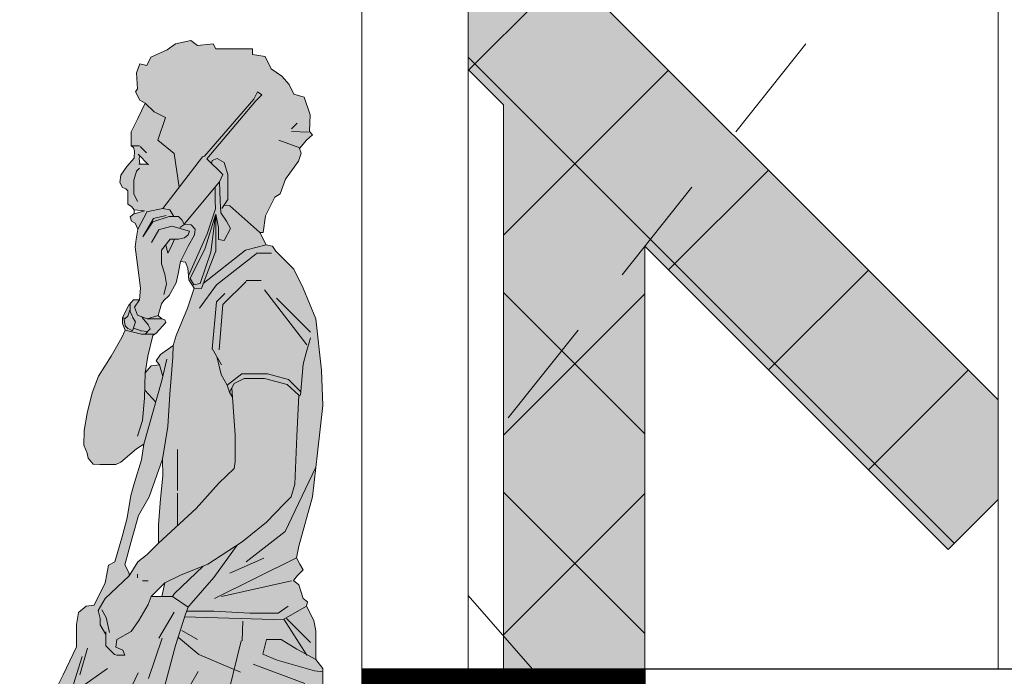
# Model space of a CAD drawing. Units: millimetres. Extents: x 37 to 643, y 8 to 111.
# Drawn here: x 63 to 64, y 87 to 88 of the extents above; entities that cross this region are included whole.
import ezdxf

# ---------------------------------------------------------------- set-up
doc = ezdxf.new("R2010")
doc.units = ezdxf.units.MM
doc.linetypes.add('HIDDEN2', pattern=[4.7625, 3.175, -1.5875])
doc.layers.get('0').update_dxf_attribs({"color": 250, "lineweight": 13})
for name, color, linetype, lineweight in [('0-Muro Alto', 156, 'Continuous', 5), ('1 simbolos', 227, 'Continuous', 9), ('____', 7, 'Continuous', 9), ('FURNITURE', 252, 'Continuous', 15), ('TEXTURA', 252, 'Continuous', 9)]:
    doc.layers.add(name, color=color, linetype=linetype, lineweight=lineweight)
doc.layers.add('columnas', color=7, linetype='Continuous', lineweight=9, true_color=0xb6b4a5)
doc.layers.add('PUERTAS', color=7, linetype='Continuous', lineweight=9, true_color=0x584b49)

# ---------------------------------------------------------------- blocks, each defined once
blk = doc.blocks.new('joevnerojisososos')
at = {"true_color": 0x2d3339}
blk.add_hatch(color=250, dxfattribs=at).paths.add_polyline_path([(-0.0009, 1.6543), (-0.0057, 1.6668), (-0.0154, 1.6647), (-0.0209, 1.6764), (-0.0444, 1.6868), (-0.0562, 1.6951), (-0.0776, 1.7), (-0.0873, 1.693), (-0.1094, 1.6951), (-0.1129, 1.6882), (-0.1385, 1.6882), (-0.1648, 1.6882), (-0.1648, 1.6799), (-0.1828, 1.6771), (-0.1911, 1.6598), (-0.2063, 1.6495), (-0.2166, 1.6377), (-0.2236, 1.6239), (-0.2381, 1.6197), (-0.2464, 1.5948), (-0.2457, 1.5713), (-0.2498, 1.5665), (-0.2415, 1.5589), (-0.2312, 1.5471), (-0.2339, 1.5402), (-0.2298, 1.5291), (-0.2118, 1.5035), (-0.2042, 1.4828), (-0.1966, 1.4779), (-0.1834, 1.4517), (-0.18, 1.4282), (-0.1751, 1.4282), (-0.133, 1.466), (-0.1247, 1.4669), (-0.13, 1.475), (-0.13, 1.51), (-0.125, 1.5272), (-0.115, 1.533), (-0.108, 1.53), (-0.1069, 1.526), (-0.1004, 1.5325), (-0.1698, 1.6146), (-0.1781, 1.6229), (-0.172, 1.627), (-0.167, 1.617), (-0.097, 1.536), (-0.094, 1.535), (-0.0612, 1.4923), (-0.054, 1.54), (-0.031, 1.559), (-0.042, 1.591), (-0.026, 1.599), (-0.0133, 1.6114), (-0.0057, 1.6156), (0.0005, 1.6273), (-0.0022, 1.6315)])
at = {"true_color": 0xa89e8a}
blk.add_hatch(color=253, dxfattribs=at).paths.add_polyline_path([(-0.094, 1.535), (-0.097, 1.536), (-0.167, 1.617), (-0.172, 1.627), (-0.1781, 1.6229), (-0.1698, 1.6146), (-0.1004, 1.5325), (-0.123, 1.51), (-0.1182, 1.5), (-0.118, 1.5), (-0.0684, 1.4401), (-0.065, 1.446), (-0.06, 1.451), (-0.0536, 1.451), (-0.048, 1.46), (-0.038, 1.462)])
at = {"true_color": 0xeea872}
h = blk.add_hatch(color=21, dxfattribs=at)
h.paths.add_polyline_path([(-0.128, 1.444), (-0.12, 1.456), (-0.119, 1.473), (-0.1182, 1.5), (-0.123, 1.51), (-0.1069, 1.526), (-0.108, 1.53), (-0.115, 1.533), (-0.125, 1.5272), (-0.13, 1.51), (-0.13, 1.475), (-0.1247, 1.4669), (-0.133, 1.466), (-0.1751, 1.4282), (-0.1841, 1.4109), (-0.155, 1.403), (-0.0953, 1.356), (-0.098, 1.363), (-0.113, 1.402), (-0.113, 1.454), (-0.113, 1.454), (-0.117, 1.435), (-0.117, 1.418), (-0.125, 1.417), (-0.1337, 1.434)])
h.paths.add_polyline_path([(-0.1122, 1.493), (-0.112, 1.473), (-0.1126, 1.4618), (-0.101, 1.426), (-0.084, 1.388), (-0.0744, 1.3666), (-0.0735, 1.3777), (-0.07, 1.386), (-0.0631, 1.3873), (-0.0596, 1.3694), (-0.0569, 1.3569), (-0.0472, 1.3389), (-0.0396, 1.332), (-0.0361, 1.3272), (-0.0316, 1.3105), (-0.0161, 1.3057), (-0.0022, 1.3113), (0.0019, 1.3223), (-0.005, 1.3327), (-0.0064, 1.3493), (-0.0022, 1.3825), (0.0012, 1.4074), (-0.0002, 1.4185), (-0.0029, 1.433), (0.0012, 1.4413), (0.0061, 1.4441), (0.0081, 1.4503), (0.0038, 1.454), (-0.012, 1.459), (0.0026, 1.46), (0.0061, 1.4648), (0.0116, 1.4683), (0.0116, 1.4738), (0.0116, 1.4869), (0.0144, 1.4897), (0.0192, 1.4918), (0.0227, 1.4987), (0.0213, 1.5091), (0.013, 1.5215), (0.0026, 1.5333), (0.0019, 1.5437), (0.0033, 1.5485), (0.0067, 1.5506), (0.0067, 1.5623), (0.0067, 1.5706), (-0.0029, 1.5893), (-0.0133, 1.6114), (-0.026, 1.599), (-0.042, 1.591), (-0.031, 1.559), (-0.054, 1.54), (-0.0612, 1.4923), (-0.038, 1.462), (-0.048, 1.46), (-0.0536, 1.451), (-0.06, 1.451), (-0.065, 1.446), (-0.0684, 1.4401)])
h.paths.add_polyline_path([(-0.0486, 1.4185), (-0.0423, 1.4107), (-0.045, 1.399), (-0.05, 1.408), (-0.0544, 1.4185)], flags=16)
h.paths.add_polyline_path([(-0.0054, 1.5365), (-0.0046, 1.533), (-0.0056, 1.525), (-0.017, 1.525)], flags=16)
h.paths.add_polyline_path([(-0.098, 1.406), (-0.1128, 1.4531), (-0.106, 1.4003), (-0.091, 1.356), (-0.0817, 1.354), (-0.0766, 1.3628)])
h.paths.add_polyline_path([(-0.0423, 1.4107), (-0.0486, 1.4185), (-0.0544, 1.4185), (-0.05, 1.408), (-0.045, 1.399)], flags=0)
h = blk.add_hatch(color=0)
h.paths.add_polyline_path([(-0.1126, 1.4618), (-0.112, 1.473), (-0.1122, 1.493), (-0.118, 1.5), (-0.1182, 1.5), (-0.119, 1.473), (-0.12, 1.456), (-0.128, 1.444), (-0.1337, 1.434), (-0.125, 1.417), (-0.117, 1.418), (-0.117, 1.435), (-0.113, 1.454), (-0.113, 1.402), (-0.098, 1.363), (-0.0926, 1.349), (-0.0825, 1.3493), (-0.0749, 1.3611), (-0.0744, 1.3666), (-0.084, 1.388), (-0.101, 1.426)])
h.paths.add_polyline_path([(-0.1128, 1.4531), (-0.098, 1.406), (-0.0766, 1.3628), (-0.0817, 1.354), (-0.091, 1.356), (-0.106, 1.4003)], flags=16)
h = blk.add_hatch(color=1)
h.paths.add_polyline_path([(-0.0479, 1.1992), (-0.052, 1.2518), (-0.0527, 1.2684), (-0.0569, 1.2822), (-0.0728, 1.321), (-0.0825, 1.3493), (-0.0926, 1.349), (-0.0953, 1.356), (-0.155, 1.403), (-0.1841, 1.4109), (-0.1931, 1.4088), (-0.198, 1.4019), (-0.2236, 1.3763), (-0.2367, 1.3493), (-0.2547, 1.3057), (-0.2623, 1.2331), (-0.2644, 1.1833), (-0.2568, 1.1162), (-0.2498, 1.054), (-0.2305, 0.9841), (-0.227, 0.9675), (-0.2319, 0.9586), (-0.2367, 0.9509), (-0.2284, 0.9427), (-0.2229, 0.9357), (-0.2305, 0.9295), (-0.2367, 0.9101), (-0.2429, 0.9053), (-0.2415, 0.8991), (-0.209, 0.881), (-0.2096, 0.88), (-0.0688, 0.884), (-0.07, 0.888), (-0.0736, 0.8976), (-0.0783, 0.9032), (-0.11, 0.94), (-0.1433, 0.9858), (-0.1502, 0.9904), (-0.1848, 1.018), (-0.2097, 1.0443), (-0.2194, 1.054), (-0.2249, 1.072), (-0.2277, 1.1398), (-0.2305, 1.1979), (-0.2139, 1.2131), (-0.1821, 1.2214), (-0.153, 1.2214), (-0.1392, 1.2144), (-0.1357, 1.2082), (-0.1406, 1.1411), (-0.1406, 1.1038), (-0.1392, 1.0941), (-0.1171, 1.0734), (-0.0852, 1.0374), (-0.032, 0.9883), (-0.032, 1.0146), (-0.0348, 1.0512), (-0.0382, 1.0837), (-0.0375, 1.1073), (-0.0451, 1.1536)])
h.paths.add_polyline_path([(-0.041, 0.9323), (-0.0631, 0.9433), (-0.0949, 0.9558), (-0.0548, 0.9171), (-0.0518, 0.913), (-0.0367, 0.9129)], flags=17)
h.paths.add_polyline_path([(-0.0133, 1.2297), (-0.0216, 1.2393), (-0.0334, 1.2407), (-0.0382, 1.2245), (-0.0368, 1.2186), (-0.0281, 1.188), (-0.0124, 1.205)])
at = {"true_color": 0x686737}
h = blk.add_hatch(color=37, dxfattribs=at)
h.paths.add_polyline_path([(0.0192, 1.3078), (0.0102, 1.3251), (0.0033, 1.3327), (-0.005, 1.3327), (0.0019, 1.3223), (-0.0022, 1.3113), (-0.0161, 1.3057), (-0.0368, 1.3057), (-0.041, 1.3044), (-0.0424, 1.3009), (-0.0285, 1.2857), (-0.0261, 1.284), (-0.0078, 1.284), (0.015, 1.2898), (0.0192, 1.2995)])
h.paths.add_polyline_path([(-0.0316, 1.3105), (-0.0368, 1.3057), (-0.0161, 1.3057)], flags=17)
at = {"true_color": 0xeea872}
h = blk.add_hatch(color=21, dxfattribs=at)
h.paths.add_polyline_path([(-0.1392, 1.0941), (-0.1406, 1.1038), (-0.1406, 1.1411), (-0.1357, 1.2082), (-0.1392, 1.2144), (-0.153, 1.2214), (-0.1821, 1.2214), (-0.2139, 1.2131), (-0.2305, 1.1979), (-0.2277, 1.1398), (-0.2249, 1.072), (-0.2194, 1.054), (-0.2097, 1.0443), (-0.1848, 1.018), (-0.1502, 0.9904), (-0.1018, 0.9586), (-0.0631, 0.9433), (-0.041, 0.9323), (-0.0216, 0.9129), (-0.0175, 0.9018), (-0.0043, 0.879), (0.0069, 0.8636), (0.0268, 0.8521), (0.0282, 0.841), (0.0185, 0.8368), (0.0157, 0.8299), (0.0268, 0.8299), (0.0304, 0.831), (0.0424, 0.843), (0.0424, 0.8591), (0.0504, 0.873), (0.0504, 0.882), (0.0533, 0.893), (0.0434, 0.9101), (0.0095, 0.942), (-0.0029, 0.962), (-0.0161, 0.9724), (-0.032, 0.9883), (-0.0852, 1.0374), (-0.1171, 1.0734)])
h.paths.add_polyline_path([(0.0621, 1.2013), (0.0531, 1.2248), (0.0351, 1.2532), (0.0199, 1.2795), (0.015, 1.2898), (-0.0078, 1.284), (-0.0261, 1.284), (-0.0237, 1.2822), (-0.0168, 1.2532), (-0.0133, 1.2297), (-0.0124, 1.205), (-0.0281, 1.188), (-0.0112, 1.1287), (-0.0009, 1.1218), (0.0213, 1.1031), (0.0282, 1.0996), (0.051, 1.0996), (0.0607, 1.1003), (0.0676, 1.1086), (0.069, 1.1156), (0.0738, 1.1273), (0.0731, 1.1481), (0.069, 1.1723)])
at = {"true_color": 0x686737}
h = blk.add_hatch(color=37, dxfattribs=at)
h.paths.add_polyline_path([(-0.0368, 1.2186), (-0.0382, 1.2245), (-0.0334, 1.2407), (-0.0285, 1.2463), (-0.0348, 1.2553), (-0.0527, 1.2684), (-0.052, 1.2518), (-0.0479, 1.1992), (-0.0451, 1.1536), (-0.0375, 1.1073), (-0.0188, 1.054), (-0.0036, 1.0277), (0.0054, 0.9959), (0.0157, 0.9579), (0.0095, 0.9461), (0.0095, 0.942), (0.0434, 0.9101), (0.0533, 0.893), (0.0504, 0.882), (0.0504, 0.873), (0.0424, 0.8591), (0.0424, 0.843), (0.0304, 0.831), (0.0268, 0.8299), (0.0157, 0.8299), (0.0185, 0.8368), (0.0282, 0.841), (0.0268, 0.8521), (0.0069, 0.8636), (-0.0043, 0.879), (-0.0175, 0.9018), (-0.0216, 0.9129), (-0.0518, 0.913), (-0.0737, 0.898), (-0.07, 0.888), (-0.0562, 0.8438), (-0.0299, 0.7469), (-0.005, 0.6598), (0.0088, 0.5989), (0.0102, 0.5823), (0.0392, 0.574), (0.0489, 0.572), (0.0738, 0.5733), (0.096, 0.5789), (0.1112, 0.5879), (0.1388, 0.5941), (0.1485, 0.6045), (0.1644, 0.6307), (0.1644, 0.639), (0.1568, 0.6605), (0.1381, 0.72), (0.1222, 0.7642), (0.1029, 0.8023), (0.0842, 0.8417), (0.0842, 0.8735), (0.0814, 0.8901), (0.0704, 0.8991), (0.0593, 0.9005), (0.0434, 0.9323), (0.0413, 0.9447), (0.0386, 0.9572), (0.0296, 0.962), (0.0192, 0.9994), (0.0123, 1.0243), (0.0074, 1.0561), (0.0019, 1.0741), (-0.0078, 1.1066), (-0.0112, 1.1287)])
h.paths.add_polyline_path([(-0.0548, 0.9171), (-0.0949, 0.9558), (-0.1018, 0.9586), (-0.1433, 0.9858), (-0.11, 0.94), (-0.0783, 0.9032), (-0.0738, 0.8979), (-0.0518, 0.913)])
at = {"true_color": 0xcaad68}
h = blk.add_hatch(color=43, dxfattribs=at)
h.paths.add_polyline_path([(-0.005, 0.6598), (-0.0299, 0.7469), (-0.0562, 0.8438), (-0.0688, 0.884), (-0.2096, 0.88), (-0.2414, 0.8308), (-0.2277, 0.8382), (-0.2056, 0.8521), (-0.1848, 0.8521), (-0.1793, 0.8313), (-0.2, 0.823), (-0.2526, 0.8078), (-0.2644, 0.8064), (-0.2644, 0.7656), (-0.2609, 0.7213), (-0.2395, 0.6674), (-0.2173, 0.6453), (-0.2166, 0.63), (-0.2139, 0.6058), (-0.2063, 0.5754), (-0.1917, 0.5547), (-0.1931, 0.5187), (-0.1987, 0.4357), (-0.2056, 0.4246), (-0.2042, 0.4067), (-0.2104, 0.3707), (-0.2176, 0.342), (-0.2125, 0.3389), (-0.189, 0.3389), (-0.135, 0.343), (-0.1171, 0.3486), (-0.1157, 0.3762), (-0.1101, 0.3762), (-0.1074, 0.3458), (-0.0797, 0.3472), (-0.0673, 0.3472), (-0.041, 0.3458), (-0.023, 0.3458), (-0.0216, 0.3845), (-0.0207, 0.444), (-0.0071, 0.4419), (0.0427, 0.4426), (0.0455, 0.4482), (0.0475, 0.5408), (0.0489, 0.572), (0.0392, 0.574), (0.0102, 0.5823), (0.0088, 0.5989)])
h.paths.add_polyline_path([(-0.023, 0.3458), (-0.041, 0.3458), (-0.0673, 0.3472), (-0.0797, 0.3472), (-0.1046, 0.3459), (-0.1046, 0.3389), (-0.0728, 0.3389), (-0.0424, 0.3389)])
h.paths.add_polyline_path([(-0.0029, 0.4004), (-0.0071, 0.4419), (-0.0207, 0.444), (-0.0216, 0.3845), (-0.023, 0.3458), (-0.0424, 0.3389), (-0.0382, 0.3347), (-0.0306, 0.3368), (-0.0195, 0.3403), (-0.0043, 0.3506)])
h.paths.add_polyline_path([(-0.209, 0.881), (-0.2415, 0.8991), (-0.2519, 0.879), (-0.2547, 0.8645), (-0.2547, 0.8237), (-0.2414, 0.8308)])
h.paths.add_polyline_path([(-0.2, 0.823), (-0.1793, 0.8313), (-0.1848, 0.8521), (-0.2056, 0.8521), (-0.2277, 0.8382), (-0.2547, 0.8237), (-0.2644, 0.8112), (-0.2644, 0.8064), (-0.2526, 0.8078)])
for p, q in [((-0.108, 1.53), (-0.1069, 1.526)), ((-0.118, 1.5), (-0.1182, 1.5)), ((-0.041, 0.9323), (-0.0367, 0.9129))]:
    blk.add_line(p, q)
at = {"layer": '____', "color": 7, "linetype": 'Continuous'}
for p, q in [((-0.0776, 1.7), (-0.0873, 1.693)), ((-0.0562, 1.6951), (-0.0776, 1.7)), ((-0.1385, 1.6882), (-0.1648, 1.6882)), ((-0.1648, 1.6882), (-0.1648, 1.6799)), ((-0.1129, 1.6882), (-0.1385, 1.6882)), ((-0.1094, 1.6951), (-0.1129, 1.6882)), ((-0.0873, 1.693), (-0.1094, 1.6951)), ((-0.0444, 1.6868), (-0.0562, 1.6951)), ((-0.0209, 1.6764), (-0.0444, 1.6868)), ((-0.1828, 1.6771), (-0.1911, 1.6598)), ((-0.1648, 1.6799), (-0.1828, 1.6771)), ((-0.0154, 1.6647), (-0.0209, 1.6764)), ((-0.1911, 1.6598), (-0.2063, 1.6495)), ((-0.0057, 1.6668), (-0.0154, 1.6647)), ((-0.0009, 1.6543), (-0.0057, 1.6668)), ((-0.2063, 1.6495), (-0.2166, 1.6377)), ((-0.0022, 1.6315), (-0.0009, 1.6543)), ((-0.2166, 1.6377), (-0.2236, 1.6239)), ((0.0005, 1.6273), (-0.0022, 1.6315)), ((-0.2381, 1.6197), (-0.2464, 1.5948)), ((-0.2236, 1.6239), (-0.2381, 1.6197)), ((-0.1698, 1.6146), (-0.1781, 1.6229)), ((-0.178, 1.623), (-0.172, 1.627)), ((-0.172, 1.627), (-0.167, 1.617)), ((-0.167, 1.617), (-0.097, 1.536)), ((-0.0057, 1.6156), (0.0005, 1.6273)), ((-0.1698, 1.6146), (-0.1004, 1.5325)), ((-0.0133, 1.6114), (-0.026, 1.599)), ((-0.0133, 1.6114), (-0.0057, 1.6156)), ((-0.0029, 1.5893), (-0.0133, 1.6114)), ((-0.2464, 1.5948), (-0.2457, 1.5713)), ((-0.026, 1.599), (-0.042, 1.591)), ((-0.042, 1.591), (-0.031, 1.559)), ((0.0067, 1.5706), (-0.0029, 1.5893)), ((-0.22, 1.575), (-0.228, 1.583)), ((-0.2457, 1.5713), (-0.2498, 1.5665)), ((-0.2498, 1.5665), (-0.2415, 1.5589)), ((-0.244, 1.57), (-0.22, 1.5713)), ((0.0067, 1.5623), (0.0067, 1.5706)), ((0.0067, 1.5506), (0.0067, 1.5623)), ((-0.2415, 1.5589), (-0.2312, 1.5471)), ((-0.2312, 1.5471), (-0.2339, 1.5402)), ((-0.202, 1.559), (-0.232, 1.548)), ((-0.031, 1.559), (-0.054, 1.54)), ((-0.006, 1.55), (-0.015, 1.541)), ((0.0067, 1.5506), (-0.005, 1.5506)), ((0.0019, 1.5437), (0.0033, 1.5485)), ((0.0033, 1.5485), (0.0067, 1.5506)), ((-0.2339, 1.5402), (-0.2298, 1.5291)), ((-0.115, 1.533), (-0.125, 1.5272)), ((-0.1004, 1.5325), (-0.123, 1.51)), ((-0.108, 1.53), (-0.115, 1.533)), ((-0.094, 1.535), (-0.097, 1.536)), ((-0.094, 1.535), (-0.038, 1.462)), ((-0.054, 1.54), (-0.0612, 1.4923)), ((-0.018, 1.524), (-0.003, 1.539)), ((-0.0046, 1.533), (-0.0056, 1.525)), ((-0.0054, 1.5365), (-0.0046, 1.533)), ((0.0026, 1.5333), (0.0019, 1.5437)), ((0.013, 1.5215), (0.0026, 1.5333)), ((-0.2298, 1.5291), (-0.2118, 1.5035)), ((-0.125, 1.5272), (-0.13, 1.51)), ((-0.017, 1.525), (-0.004, 1.525)), ((-0.005, 1.519), (-0.001, 1.515)), ((0.0213, 1.5091), (0.013, 1.5215)), ((-0.13, 1.51), (-0.13, 1.475)), ((-0.123, 1.51), (-0.1182, 1.5)), ((-0.001, 1.515), (0.003, 1.502)), ((0.0227, 1.4987), (0.0213, 1.5091)), ((-0.2118, 1.5035), (-0.2042, 1.4828)), ((-0.1182, 1.5), (-0.119, 1.473)), ((-0.118, 1.5), (-0.0684, 1.4401)), ((-0.1122, 1.493), (-0.112, 1.473)), ((0.003, 1.502), (0.003, 1.483)), ((0.0144, 1.4897), (0.0192, 1.4918)), ((0.0192, 1.4918), (0.0227, 1.4987)), ((-0.2042, 1.4828), (-0.1966, 1.4779)), ((-0.1966, 1.4779), (-0.1834, 1.4517)), ((-0.1966, 1.4779), (-0.1966, 1.4779)), ((0.003, 1.483), (-0.002, 1.472)), ((0.0116, 1.4869), (0.0144, 1.4897)), ((0.0116, 1.4738), (0.0116, 1.4869)), ((-0.1751, 1.4282), (-0.133, 1.466)), ((-0.133, 1.466), (-0.1247, 1.4669)), ((-0.13, 1.475), (-0.1215, 1.462)), ((-0.12, 1.456), (-0.119, 1.473)), ((-0.112, 1.473), (-0.1126, 1.4618)), ((0.0026, 1.46), (0.0061, 1.4648)), ((0.0061, 1.4648), (0.0116, 1.4683)), ((0.0116, 1.4683), (0.0116, 1.4738)), ((-0.1834, 1.4517), (-0.18, 1.4282)), ((-0.128, 1.444), (-0.12, 1.456)), ((-0.113, 1.454), (-0.117, 1.435)), ((-0.113, 1.454), (-0.113, 1.454)), ((-0.113, 1.454), (-0.113, 1.401)), ((-0.106, 1.4), (-0.1128, 1.4531)), ((-0.1128, 1.4531), (-0.098, 1.406)), ((-0.1126, 1.4618), (-0.101, 1.426)), ((-0.06, 1.451), (-0.065, 1.446)), ((-0.047, 1.451), (-0.06, 1.451)), ((-0.048, 1.46), (-0.0536, 1.451)), ((-0.038, 1.462), (-0.048, 1.46)), ((-0.024, 1.443), (-0.047, 1.451)), ((-0.025, 1.448), (-0.043, 1.452)), ((-0.0151, 1.4572), (-0.038, 1.462)), ((-0.0029, 1.433), (-0.0152, 1.457)), ((0.0026, 1.46), (-0.012, 1.459)), ((-0.012, 1.459), (0.004, 1.454)), ((0.0026, 1.4551), (0.0026, 1.46)), ((0.0081, 1.4503), (0.0026, 1.4551)), ((0.0061, 1.4441), (0.0081, 1.4503)), ((-0.128, 1.444), (-0.1337, 1.434)), ((-0.117, 1.435), (-0.117, 1.418)), ((-0.084, 1.433), (-0.078, 1.439)), ((-0.078, 1.439), (-0.069, 1.44)), ((-0.051, 1.437), (-0.076, 1.43)), ((-0.069, 1.44), (-0.062, 1.435)), ((-0.065, 1.446), (-0.0684, 1.4401)), ((-0.051, 1.437), (-0.032, 1.432)), ((-0.01, 1.422), (-0.025, 1.448)), ((-0.024, 1.443), (-0.01, 1.422)), ((-0.0029, 1.433), (0.0012, 1.4413)), ((0.0012, 1.4413), (0.0061, 1.4441)), ((-0.1751, 1.4282), (-0.1841, 1.4109)), ((-0.18, 1.4282), (-0.1751, 1.4282)), ((-0.125, 1.417), (-0.1337, 1.434)), ((-0.101, 1.426), (-0.084, 1.388)), ((-0.084, 1.433), (-0.083, 1.425)), ((-0.083, 1.425), (-0.0737, 1.409)), ((-0.076, 1.43), (-0.0741, 1.425)), ((-0.0741, 1.425), (-0.0686, 1.4205)), ((-0.022, 1.414), (-0.0324, 1.432)), ((-0.0002, 1.4185), (-0.0029, 1.433)), ((-0.1931, 1.4088), (-0.198, 1.4019)), ((-0.1841, 1.4109), (-0.1931, 1.4088)), ((-0.1841, 1.4109), (-0.155, 1.403)), ((-0.117, 1.418), (-0.125, 1.417)), ((-0.0737, 1.409), (-0.0631, 1.3873)), ((-0.0686, 1.4205), (-0.0601, 1.4185)), ((-0.0601, 1.4185), (-0.0486, 1.4185)), ((-0.0544, 1.4185), (-0.05, 1.408)), ((-0.05, 1.408), (-0.045, 1.399)), ((-0.0486, 1.4185), (-0.036, 1.403)), ((-0.045, 1.399), (-0.0423, 1.4107)), ((-0.0022, 1.3825), (0.0012, 1.4074)), ((0.0012, 1.4074), (-0.0002, 1.4185)), ((-0.198, 1.4019), (-0.2236, 1.3763)), ((-0.192, 1.399), (-0.17, 1.399)), ((-0.17, 1.398), (-0.114, 1.354)), ((-0.155, 1.403), (-0.0953, 1.356)), ((-0.113, 1.402), (-0.098, 1.363)), ((-0.091, 1.356), (-0.106, 1.4003)), ((-0.098, 1.406), (-0.0766, 1.3628)), ((-0.036, 1.403), (-0.036, 1.384)), ((-0.084, 1.388), (-0.0744, 1.3666)), ((-0.036, 1.384), (-0.0411, 1.369)), ((-0.0064, 1.3493), (-0.0022, 1.3825)), ((-0.2236, 1.3763), (-0.2367, 1.3493)), ((-0.0411, 1.369), (-0.0431, 1.355)), ((-0.177, 1.36), (-0.156, 1.36)), ((-0.156, 1.359), (-0.123, 1.326)), ((-0.114, 1.354), (-0.09, 1.321)), ((-0.098, 1.363), (-0.0926, 1.349)), ((-0.0817, 1.354), (-0.091, 1.356)), ((-0.0766, 1.3628), (-0.0817, 1.354)), ((-0.0431, 1.355), (-0.0396, 1.3405)), ((-0.2367, 1.3493), (-0.2547, 1.3057)), ((-0.1821, 1.347), (-0.242, 1.269)), ((-0.126, 1.342), (-0.114, 1.33)), ((-0.0926, 1.349), (-0.0825, 1.3493)), ((-0.005, 1.3327), (-0.0064, 1.3493)), ((-0.199, 1.335), (-0.247, 1.287)), ((-0.123, 1.326), (-0.1176, 1.262)), ((-0.114, 1.33), (-0.108, 1.263)), ((0.0033, 1.3327), (-0.005, 1.3327)), ((-0.005, 1.3327), (0.0019, 1.3223)), ((0.0102, 1.3251), (0.0033, 1.3327)), ((0.008, 1.327), (0.008, 1.316)), ((0.0192, 1.3078), (0.0102, 1.3251)), ((-0.0316, 1.3105), (-0.0161, 1.3057)), ((-0.0161, 1.3057), (-0.0022, 1.3113)), ((-0.0022, 1.3113), (0.0019, 1.3223)), ((0.008, 1.3165), (0.005, 1.309)), ((0.0088, 1.3182), (0.0116, 1.3099)), ((0.0116, 1.3099), (0.0157, 1.3057)), ((-0.2547, 1.3057), (-0.2623, 1.2331)), ((-0.0368, 1.3057), (-0.0161, 1.3057)), ((-0.0175, 1.2974), (-0.0202, 1.2919)), ((-0.018, 1.297), (-0.009, 1.308)), ((0.0047, 1.3085), (0.0005, 1.3016)), ((0.0005, 1.3016), (0.0047, 1.2891)), ((0.015, 1.296), (0.011, 1.292)), ((0.015, 1.296), (0.017, 1.308)), ((0.015, 1.2898), (0.0192, 1.2995)), ((0.0192, 1.2995), (0.0192, 1.3078)), ((-0.0261, 1.284), (-0.0078, 1.284)), ((-0.0202, 1.2919), (-0.0133, 1.284)), ((-0.0168, 1.2879), (-0.0064, 1.2891)), ((-0.008, 1.289), (0.0035, 1.2928)), ((-0.0078, 1.284), (0.015, 1.2898)), ((0.0047, 1.2891), (0.0102, 1.2919)), ((0.0199, 1.2795), (0.015, 1.2898)), ((-0.247, 1.279), (-0.241, 1.258)), ((-0.052, 1.2518), (-0.0527, 1.2684)), ((0.0351, 1.2532), (0.0199, 1.2795)), ((-0.241, 1.258), (-0.2364, 1.242)), ((-0.108, 1.264), (-0.1212, 1.241)), ((-0.2364, 1.242), (-0.2329, 1.1977)), ((-0.1206, 1.227), (-0.1146, 1.2525)), ((-0.0479, 1.1992), (-0.052, 1.2518)), ((-0.0437, 1.249), (-0.0368, 1.2186)), ((-0.0334, 1.2407), (-0.0382, 1.2245)), ((0.0531, 1.2248), (0.0351, 1.2532)), ((-0.2623, 1.2331), (-0.2644, 1.1833)), ((-0.216, 1.22), (-0.186, 1.228)), ((-0.186, 1.228), (-0.15, 1.228)), ((-0.15, 1.228), (-0.129, 1.212)), ((-0.129, 1.212), (-0.1206, 1.227)), ((-0.0133, 1.2297), (-0.0119, 1.1937)), ((-0.233, 1.203), (-0.216, 1.22)), ((-0.2305, 1.1979), (-0.2139, 1.2131)), ((-0.2139, 1.2131), (-0.1821, 1.2214)), ((-0.1821, 1.2214), (-0.153, 1.2214)), ((-0.153, 1.2214), (-0.1392, 1.2144)), ((-0.1392, 1.2144), (-0.1323, 1.202)), ((-0.129, 1.212), (-0.1323, 1.202)), ((-0.0368, 1.2186), (-0.0112, 1.1287)), ((0.0621, 1.2013), (0.0531, 1.2248)), ((-0.232, 1.197), (-0.2305, 1.1979)), ((-0.2277, 1.1398), (-0.2305, 1.1979)), ((-0.1357, 1.2082), (-0.1406, 1.1411)), ((-0.1323, 1.202), (-0.1364, 1.1951)), ((-0.0451, 1.1536), (-0.0479, 1.1992)), ((-0.0281, 1.188), (-0.0124, 1.205)), ((0.069, 1.1723), (0.0621, 1.2013)), ((-0.0119, 1.1937), (-0.0092, 1.1619)), ((-0.2644, 1.1833), (-0.2568, 1.1162)), ((0.0731, 1.1481), (0.069, 1.1723)), ((-0.0092, 1.1619), (-0.0022, 1.1398)), ((-0.0375, 1.1073), (-0.0451, 1.1536)), ((0.0738, 1.1273), (0.0731, 1.1481)), ((-0.2249, 1.072), (-0.2277, 1.1398)), ((-0.1406, 1.1411), (-0.1406, 1.1038)), ((-0.0078, 1.1066), (-0.0112, 1.1287)), ((-0.0112, 1.1287), (-0.0009, 1.1218)), ((-0.2568, 1.1162), (-0.2498, 1.054)), ((-0.059, 1.121), (-0.059, 1.063)), ((-0.0009, 1.1218), (0.0213, 1.1031)), ((0.0676, 1.1086), (0.069, 1.1156)), ((0.069, 1.1156), (0.0738, 1.1273)), ((-0.1406, 1.1038), (-0.1392, 1.0941)), ((-0.0382, 1.0837), (-0.0375, 1.1073)), ((-0.0375, 1.1073), (-0.0188, 1.054)), ((0.0019, 1.0741), (-0.0078, 1.1066)), ((0.0213, 1.1031), (0.0282, 1.0996)), ((0.051, 1.0996), (0.0607, 1.1003)), ((0.0607, 1.1003), (0.0676, 1.1086)), ((-0.254, 1.095), (-0.211, 1.005)), ((-0.1392, 1.0941), (-0.1171, 1.0734)), ((0.0282, 1.0996), (0.051, 1.0996)), ((-0.1171, 1.0734), (-0.0852, 1.0374)), ((-0.0348, 1.0512), (-0.0382, 1.0837)), ((0.0074, 1.0561), (0.0019, 1.0741)), ((-0.2194, 1.054), (-0.2249, 1.072)), ((-0.059, 1.059), (-0.059, 1.0132)), ((-0.2498, 1.054), (-0.2305, 0.9841)), ((-0.2097, 1.0443), (-0.2194, 1.054)), ((-0.032, 1.0146), (-0.0348, 1.0512)), ((-0.0188, 1.054), (-0.0036, 1.0277)), ((0.0123, 1.0243), (0.0074, 1.0561)), ((-0.2097, 1.0443), (-0.1848, 1.018)), ((-0.0852, 1.0374), (-0.032, 0.9883)), ((-0.1848, 1.018), (-0.1502, 0.9904)), ((-0.0036, 1.0277), (0.0054, 0.9959)), ((0.0192, 0.9994), (0.0123, 1.0243)), ((-0.211, 1.005), (-0.156, 0.962)), ((-0.032, 0.9883), (-0.032, 1.0146)), ((-0.1502, 0.9904), (-0.1018, 0.9586)), ((0.0054, 0.9959), (0.0157, 0.9579)), ((0.0296, 0.962), (0.0192, 0.9994)), ((-0.2305, 0.9841), (-0.227, 0.9675)), ((-0.11, 0.94), (-0.1433, 0.9858)), ((-0.0161, 0.9724), (-0.032, 0.9883)), ((-0.227, 0.9675), (-0.2319, 0.9586)), ((-0.227, 0.9675), (-0.111, 0.91)), ((-0.181, 0.967), (-0.133, 0.946)), ((-0.0029, 0.962), (-0.0161, 0.9724)), ((0.0095, 0.942), (-0.0029, 0.962)), ((0.0386, 0.9572), (0.0296, 0.962)), ((-0.2319, 0.9586), (-0.2367, 0.9509)), ((-0.2367, 0.9509), (-0.2284, 0.9427)), ((-0.1018, 0.9586), (-0.0631, 0.9433)), ((-0.0548, 0.9171), (-0.0949, 0.9558)), ((0.0157, 0.9579), (0.0095, 0.9461)), ((0.0157, 0.9579), (0.0157, 0.9579)), ((0.0413, 0.9447), (0.0386, 0.9572)), ((-0.2229, 0.9357), (-0.2305, 0.9295)), ((-0.2284, 0.9427), (-0.2229, 0.9357)), ((-0.22, 0.935), (-0.121, 0.9129)), ((-0.0783, 0.9032), (-0.11, 0.94)), ((-0.0631, 0.9433), (-0.041, 0.9323)), ((-0.0175, 0.935), (-0.0092, 0.935)), ((-0.0022, 0.9392), (-0.0022, 0.9447)), ((0.0095, 0.9461), (0.0095, 0.942)), ((0.0434, 0.9101), (0.0095, 0.942)), ((0.0434, 0.9323), (0.0413, 0.9447)), ((-0.2305, 0.9295), (-0.2367, 0.9101)), ((-0.041, 0.9323), (-0.0216, 0.9129)), ((0.0593, 0.9005), (0.0434, 0.9323)), ((-0.2367, 0.9101), (-0.2429, 0.9053)), ((-0.0737, 0.898), (-0.0518, 0.913)), ((-0.0548, 0.9171), (-0.0518, 0.913)), ((-0.0518, 0.913), (-0.0216, 0.9129)), ((-0.0216, 0.9129), (-0.0175, 0.9018)), ((0.0434, 0.9101), (0.0533, 0.893)), ((-0.2415, 0.8991), (-0.2519, 0.879)), ((-0.2429, 0.9053), (-0.2415, 0.8991)), ((-0.2415, 0.8991), (-0.209, 0.881)), ((-0.2153, 0.8991), (-0.2014, 0.8894)), ((-0.1613, 0.8894), (-0.1101, 0.8922)), ((-0.1101, 0.8922), (-0.0716, 0.8922)), ((-0.0783, 0.9032), (-0.0736, 0.8976)), ((-0.07, 0.888), (-0.0737, 0.898)), ((-0.0175, 0.9018), (-0.0043, 0.879)), ((0.0484, 0.894), (0.042, 0.883)), ((0.0533, 0.893), (0.0504, 0.882)), ((0.0704, 0.8991), (0.0593, 0.9005)), ((0.0814, 0.8901), (0.0704, 0.8991)), ((-0.2519, 0.879), (-0.2547, 0.8645)), ((-0.213, 0.882), (-0.247, 0.848)), ((-0.209, 0.881), (-0.242, 0.83)), ((-0.21, 0.88), (-0.0688, 0.884)), ((-0.2014, 0.8894), (-0.1613, 0.8894)), ((-0.151, 0.878), (-0.1502, 0.85)), ((-0.07, 0.888), (-0.0562, 0.8438)), ((-0.054, 0.891), (-0.0326, 0.854)), ((0.0069, 0.8636), (-0.0043, 0.879)), ((0.042, 0.883), (0.0374, 0.862)), ((0.0504, 0.882), (0.0504, 0.873)), ((0.0842, 0.8735), (0.0814, 0.8901)), ((-0.2547, 0.8645), (-0.2547, 0.8237)), ((-0.065, 0.865), (-0.087, 0.8523)), ((0.0069, 0.8636), (0.0268, 0.8521)), ((0.0504, 0.873), (0.0424, 0.8591)), ((0.0842, 0.8417), (0.0842, 0.8735)), ((-0.2277, 0.8382), (-0.2056, 0.8521)), ((-0.2056, 0.8521), (-0.1848, 0.8521)), ((-0.1848, 0.8521), (-0.1793, 0.8313)), ((-0.149, 0.85), (-0.132, 0.781)), ((-0.06, 0.855), (-0.089, 0.831)), ((-0.037, 0.854), (-0.018, 0.797)), ((0.0268, 0.8521), (0.0282, 0.841)), ((0.0424, 0.863), (0.0424, 0.843)), ((-0.2547, 0.8237), (-0.2277, 0.8382)), ((-0.0562, 0.8438), (-0.0299, 0.7469)), ((0.0185, 0.8368), (0.0157, 0.8299)), ((0.0282, 0.841), (0.0185, 0.8368)), ((0.0424, 0.843), (0.0304, 0.831)), ((0.0683, 0.8396), (0.0794, 0.8023)), ((0.1029, 0.8023), (0.0842, 0.8417)), ((-0.2547, 0.8237), (-0.2644, 0.8112)), ((-0.2, 0.823), (-0.2526, 0.8078)), ((-0.1793, 0.8313), (-0.2, 0.823)), ((-0.089, 0.831), (-0.148, 0.806)), ((0.0157, 0.8299), (0.0268, 0.8299)), ((0.0304, 0.831), (0.0268, 0.8299)), ((0.093, 0.774), (0.076, 0.828)), ((-0.2644, 0.8112), (-0.2644, 0.7656)), ((-0.239, 0.79), (-0.166, 0.817)), ((0.04, 0.811), (0.093, 0.774)), ((-0.2526, 0.8078), (-0.2644, 0.8064)), ((-0.088, 0.807), (-0.036, 0.717)), ((-0.003, 0.805), (0.043, 0.707)), ((0.1222, 0.7642), (0.1029, 0.8023))]:
    blk.add_line(p, q, dxfattribs=at)
at = {"layer": '____', "color": 7, "linetype": 'Continuous', "flags": 128}
blk.add_lwpolyline([(-0.0316, 1.3105), (-0.0368, 1.3057), (-0.041, 1.3044), (-0.0424, 1.3009), (-0.0285, 1.2857), (-0.0237, 1.2822), (-0.0168, 1.2532), (-0.0133, 1.2297), (-0.0216, 1.2393), (-0.0334, 1.2407), (-0.0285, 1.2463), (-0.0348, 1.2553), (-0.0527, 1.2684), (-0.0569, 1.2822), (-0.0728, 1.321), (-0.0825, 1.3493), (-0.0749, 1.3611), (-0.0735, 1.3777), (-0.07, 1.386), (-0.0631, 1.3873), (-0.0596, 1.3694), (-0.0569, 1.3569), (-0.0472, 1.3389), (-0.0396, 1.332), (-0.0361, 1.3272), (-0.0316, 1.3105)], close=True, dxfattribs=at)

msp = doc.modelspace()

# ---------------------------------------------------------------- hatches: boundary and pattern name
at = {"layer": 'PUERTAS', "lineweight": 5}
h = msp.add_hatch(dxfattribs=at)
h.set_pattern_fill('_USER', color=256, scale=0.2, angle=45, style=0, double=1, pattern_type=0)
h.set_pattern_definition([(45, (-0.90457, 0), (-0.14142136, 0.14142136), []), (135, (-0.90457, 0), (-0.14142136, -0.14142136), [])])
edge = h.paths.add_edge_path()
edge.add_line((63.15, 88.3804), (63.9, 87.6304))
edge.add_line((63.9, 87.6304), (63.9, 87.489))
edge.add_line((63.9, 87.489), (63.8293, 87.4183))
edge.add_line((63.8293, 87.4183), (63.4, 87.8476))
edge.add_line((63.4, 87.8476), (63.4, 87.249))
edge.add_line((63.2, 87.249), (63.2, 88.0476))
edge.add_line((63.2, 88.0476), (63.15, 88.0976))
at = {"layer": 'TEXTURA'}
h = msp.add_hatch(color=251, dxfattribs=at)
h.set_gradient(color1=(84, 84, 84), color2=(166, 166, 166), one_color=1, tint=0.65, name='CURVED')
h.paths.add_polyline_path([(63.15, 88.3804), (63.15, 88.0976), (63.2, 88.0476), (63.2, 87.249), (63.4, 87.249), (63.4, 87.8476), (63.8293, 87.4183), (63.9, 87.489), (63.9, 87.6304)])

# ---------------------------------------------------------------- linework, layer by layer
at = {"layer": '0-Muro Alto', "const_width": 0.04}
msp.add_lwpolyline([(63.38, 87.229), (63.02, 87.229), (63.02, 87.149), (63.02, 86.459), (63.13, 86.459), (63.13, 87.169), (63.38, 87.169)], close=True, dxfattribs=at)
at = {"layer": '1 simbolos', "lineweight": 5}
msp.add_line((63.4, 87.249), (63.4, 87.149), dxfattribs=at)
at = {"layer": 'columnas'}
msp.add_lwpolyline([(63.15, 89.429), (63, 89.429), (63, 87.249), (63.15, 87.249)], close=True, dxfattribs=at)
at = {"layer": 'FURNITURE', "lineweight": -3}
for points in [[(63.4, 87.249), (63, 87.249), (63, 87.149), (63, 86.439), (63.15, 86.439), (63.15, 87.149), (63.4, 87.149)], [(64.05, 87.249), (63.4, 87.249), (63.4, 87.149), (64.05, 87.149)]]:
    msp.add_lwpolyline(points, close=True, dxfattribs=at)
at = {"layer": 'PUERTAS', "linetype": 'HIDDEN2', "ltscale": 0.05}
for points in [[(63.95, 88.539), (63.15, 87.5333)], [(63.15, 87.3533), (63.2413, 87.249)]]:
    msp.add_lwpolyline(points, dxfattribs=at)
at = {"layer": 'PUERTAS', "lineweight": 9}
msp.add_lwpolyline([(63.9, 87.249), (63.9, 88.489), (63.15, 88.489)], dxfattribs=at)
at = {"layer": 'PUERTAS', "lineweight": 5}
for points in [[(63.15, 88.3804), (63.9, 87.6304), (63.9, 87.489), (63.8293, 87.4183), (63.4, 87.8476), (63.4, 87.249)], [(63.2, 87.249), (63.2, 88.0476), (63.15, 88.0976)]]:
    msp.add_lwpolyline(points, dxfattribs=at)

# ---------------------------------------------------------------- block references
at = {"xscale": -1}
msp.add_blockref('joevnerojisososos', (62.6802, 86.439), dxfattribs=at)

doc.saveas('drawing.dxf')
